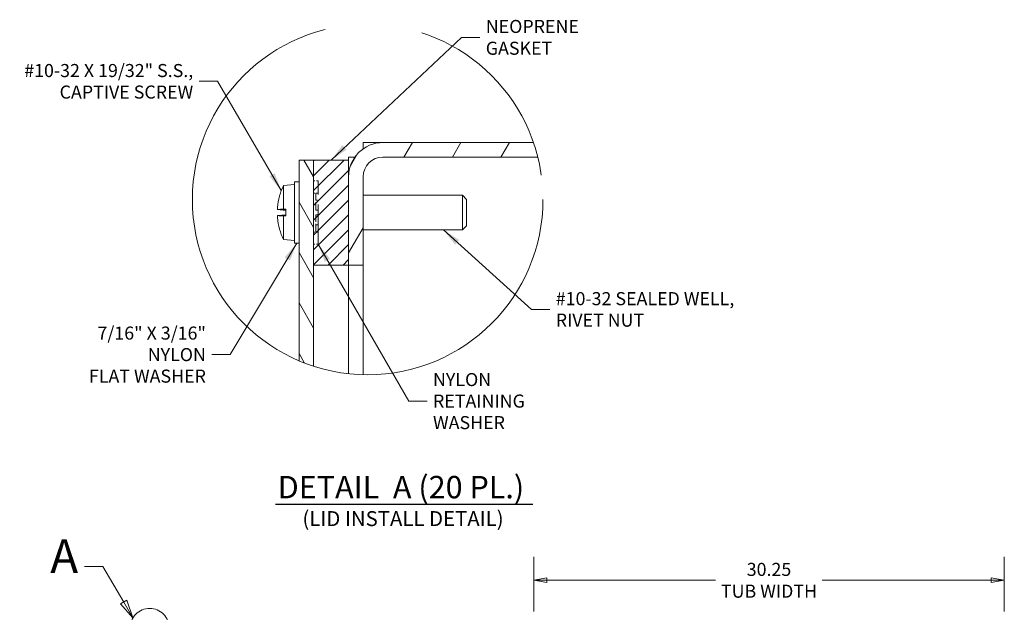
# Model space of a CAD drawing. Units: inches. Extents: x 11 to 196, y 7 to 119.
# Drawn here: x 83 to 146, y 81 to 119 of the extents above; entities that cross this region are included whole.
import ezdxf

# ---------------------------------------------------------------- set-up
doc = ezdxf.new("R2010")
doc.units = ezdxf.units.IN
doc.header["$LTSCALE"] = 12
doc.header["$MEASUREMENT"] = 0
doc.linetypes.add('DASHED', pattern=[0.2067, 0.1654, -0.0413])
doc.linetypes.add('DOUBLE_DASH_CHAIN', pattern=[1.2403, 0.6614, -0.0827, 0.1654, -0.0827, 0.1654, -0.0827])
doc.layers.get('0').update_dxf_attribs({"lineweight": 0})
for name, color, linetype, lineweight in [('Detail Boundary (ANSI)', 7, 'DOUBLE_DASH_CHAIN', 5), ('Dimension (ANSI)', 7, 'Continuous', 5), ('Hatch (ANSI)', 7, 'Continuous', 5), ('Hidden (ANSI)', 7, 'DASHED', 5), ('Symbol (ANSI)', 7, 'Continuous', 5), ('Visible (ANSI)', 7, 'Continuous', 5)]:
    doc.layers.add(name, color=color, linetype=linetype, lineweight=lineweight)
doc.styles.add('Label Text (ANSI)', font='tahoma.ttf')
doc.styles.add('ROMANS', font='tahoma.ttf')
doc.styles.add('Text Style168', font='tahoma.ttf')
doc.styles.add('Text Style40', font='tahoma.ttf')
doc.dimstyles.new('Default (ANSI)', dxfattribs={"dimscale": 12, "dimtxt": 0.07, "dimasz": 0.07, "dimexe": 0.125, "dimexo": 0.0625, "dimgap": 0.031496, "dimtad": 0, "dimtih": 1, "dimtoh": 1, "dimrnd": 1e-08, "dimzin": 0, "dimdsep": 46, "dimtxsty": 'ROMANS', "dimblk": 'Filled-1', "dimcen": 0.09, "dimdle": 0.393701, "dimclrd": 256, "dimclre": 256, "dimclrt": 256, "dimadec": 0, "dimazin": 0, "dimtfac": 0.928571, "dimtofl": 0, "dimtmove": 0, "dimatfit": 3, "dimfxl": 1, "dimtolj": 1, "dimtzin": 0, "dimlwd": -1, "dimlwe": -1, "dimarcsym": 0})
doc.dimstyles.new('Default (ANSI)$7', dxfattribs={"dimscale": 12, "dimtxt": 0.07, "dimasz": 0.098425, "dimexe": 0.125, "dimexo": 0.0625, "dimgap": 0.031496, "dimtad": 0, "dimtih": 1, "dimtoh": 1, "dimrnd": 1e-08, "dimzin": 0, "dimdsep": 46, "dimtxsty": 'ROMANS', "dimblk": 'Filled-1', "dimcen": 0.09, "dimdle": 0.393701, "dimclrd": 256, "dimclre": 256, "dimclrt": 256, "dimadec": 0, "dimazin": 0, "dimtfac": 0.928571, "dimtofl": 0, "dimtmove": 0, "dimatfit": 3, "dimfxl": 1, "dimtolj": 1, "dimtzin": 0, "dimlwd": -1, "dimlwe": -1, "dimarcsym": 0})

# ---------------------------------------------------------------- blocks, each defined once
blk = doc.blocks.new('2dDetail0')
at = {"layer": 'Detail Boundary (ANSI)', "linetype": 'Continuous'}
for p, q in [((7.3379, 7.0087), (7.2395, 7.0087)), ((7.4495, 6.8187), (7.3379, 7.0087)), ((7.4663, 6.8286), (7.4327, 6.8088)), ((7.4327, 6.8088), (7.4991, 6.7342)), ((7.4495, 6.8187), (7.4991, 6.7342)), ((7.4991, 6.7342), (7.4663, 6.8286))]:
    blk.add_line(p, q, dxfattribs=at)
at = {"layer": 'Detail Boundary (ANSI)', "linetype": 'Continuous', "flags": 128}
blk.add_lwpolyline([(7.4327, 6.8088), (7.4991, 6.7342), (7.4663, 6.8286), (7.4327, 6.8088)], dxfattribs=at)
at = {"layer": 'Detail Boundary (ANSI)', "ltscale": 0.207957}
blk.add_circle((7.5885, 6.6804), 0.1043, dxfattribs=at)
at = {"layer": 'Detail Boundary (ANSI)'}
blk.add_solid([(7.4327, 6.8088), (7.4991, 6.7342), (7.4663, 6.8286), (7.4327, 6.8088)], dxfattribs=at)
at = {"layer": 'Detail Boundary (ANSI)', "insert": (7.056, 6.9187), "char_height": 0.18, "attachment_point": 7, "style": 'Label Text (ANSI)'}
blk.add_mtext('A', dxfattribs=at)
blk = doc.blocks.new('2dTransSymbol1')
at = {"layer": 'Detail Boundary (ANSI)', "ltscale": 0.528465}
blk.add_circle((8.7561, 8.9751), 0.9389, dxfattribs=at)
blk = doc.blocks.new('Filled-1')
at = {"color": 0}
for p, q in [((0, 0), (-1, 0.179)), ((-1, 0.179), (-1, -0.179)), ((-1, 0), (0, 0)), ((-1, -0.179), (0, 0))]:
    blk.add_line(p, q, dxfattribs=at)
at = {"color": 0, "flags": 128}
blk.add_lwpolyline([(-1, -0.179), (0, 0), (-1, 0.179), (-1, -0.179)], dxfattribs=at)
at = {"color": 0}
blk.add_solid([(-1, -0.179), (0, 0), (-1, 0.179), (-1, -0.179)], dxfattribs=at)
blk = doc.blocks.new('*D17')
at = {"layer": 'Defpoints', "color": 0, "transparency": 16777216}
for p in [(145.993, 83.226), (115.743, 80.468), (145.993, 80.468)]:
    blk.add_point(p, dxfattribs=at)
at = {"layer": 'Dimension (ANSI)', "transparency": 16777216}
for p, q in [((115.743, 81.218), (115.743, 84.726)), ((145.993, 81.218), (145.993, 84.726)), ((116.583, 83.226), (127.44, 83.226)), ((145.153, 83.226), (134.296, 83.226))]:
    blk.add_line(p, q, dxfattribs=at)
at = {"layer": 'Dimension (ANSI)', "transparency": 16777216, "xscale": 0.8400000035762786, "yscale": 0.8400000035762786, "zscale": 0.8400000035762786, "rotation": 180}
blk.add_blockref('Filled-1', (115.743, 83.226), dxfattribs=at)
at = {"layer": 'Dimension (ANSI)', "transparency": 16777216, "xscale": 0.8400000035762786, "yscale": 0.8400000035762786, "zscale": 0.8400000035762786}
blk.add_blockref('Filled-1', (145.993, 83.226), dxfattribs=at)
at = {"layer": 'Dimension (ANSI)', "transparency": 16777216, "insert": (130.868, 83.226), "char_height": 0.84, "attachment_point": 5, "style": 'ROMANS'}
blk.add_mtext('\\A1;\\fTahoma|b0|i0;\\H0.8400;30.25\\P\\fTahoma|b0|i0;\\H0.8400;TUB WIDTH', dxfattribs=at)

msp = doc.modelspace()

# ---------------------------------------------------------------- hatches: boundary and pattern name
at = {"layer": 'Hatch (ANSI)'}
h = msp.add_hatch(dxfattribs=at)
h.set_pattern_fill('ANSI31', color=256, scale=21.6, angle=15, style=0)
edge = h.paths.add_edge_path()
edge.add_ellipse((105.0733, 107.7011), major_axis=(10.6542, 3.6636), ratio=1, start_angle=355.034128, end_angle=360)
edge.add_line((115.7274, 111.3647), (106.0489, 111.3647))
edge.add_ellipse((106.0489, 109.1631), major_axis=(0, 2.2016), ratio=1, start_angle=0, end_angle=90)
edge.add_line((103.8473, 109.1631), (103.8473, 103.4897))
edge.add_line((103.8473, 103.4897), (104.7833, 103.4897))
edge.add_line((104.7833, 103.4897), (104.7833, 109.1631))
edge.add_ellipse((106.0489, 109.1631), major_axis=(-1.2656, 0), ratio=1, start_angle=270, end_angle=360, ccw=False)
edge.add_line((106.0489, 110.4287), (116.0046, 110.4287))
h = msp.add_hatch(dxfattribs=at)
h.set_pattern_fill('ANSI31', color=256, scale=12.96, angle=75, style=0)
edge = h.paths.add_edge_path()
edge.add_ellipse((105.0733, 107.7011), major_axis=(-3.476, -10.7168), ratio=1, start_angle=354.916043, end_angle=360)
edge.add_line((101.5973, 96.9843), (101.5973, 103.4897))
edge.add_line((101.5973, 103.4897), (101.5973, 110.2397))
edge.add_line((101.5973, 110.2397), (100.6613, 110.2397))
edge.add_line((100.6613, 110.2397), (100.6613, 97.3345))
h = msp.add_hatch(dxfattribs=at)
h.set_pattern_fill('ANSI31', color=256, scale=5.4, style=0)
h.paths.add_polyline_path([(103.8473, 103.4897), (103.8473, 109.1631), (103.8473, 110.2397), (101.5973, 110.2397), (101.5973, 103.4897)])

# ---------------------------------------------------------------- linework, layer by layer
at = {"layer": 'Hidden (ANSI)', "ltscale": 0.045613}
for p, q in [((101.8853, 108.9032), (101.5973, 108.9032)), ((101.8853, 108.1157), (101.5973, 108.1157)), ((101.8853, 105.6137), (101.5973, 105.6137)), ((101.8853, 104.8262), (101.5973, 104.8262))]:
    msp.add_line(p, q, dxfattribs=at)
at = {"layer": 'Hidden (ANSI)', "ltscale": 1.290948}
msp.add_line((101.8853, 104.8262), (101.8853, 108.9032), dxfattribs=at)
at = {"layer": 'Hidden (ANSI)', "ltscale": 0.022756}
for p, q in [((101.7413, 108.1057), (101.8853, 108.1057)), ((101.7413, 107.6546), (101.8853, 107.6546)), ((101.7413, 107.0222), (101.8853, 107.0222)), ((101.7413, 106.7072), (101.8853, 106.7072)), ((101.8853, 106.0747), (101.7413, 106.0747)), ((101.7413, 105.6237), (101.8853, 105.6237))]:
    msp.add_line(p, q, dxfattribs=at)
at = {"layer": 'Hidden (ANSI)', "ltscale": 0.261673}
for p, q in [((101.7413, 107.0222), (101.7413, 108.1057)), ((101.7413, 105.6237), (101.7413, 106.7072))]:
    msp.add_line(p, q, dxfattribs=at)
at = {"layer": 'Symbol (ANSI)', "lineweight": 30}
msp.add_line((99.1483, 88.1193), (115.6873, 88.1193), dxfattribs=at)
at = {"layer": 'Visible (ANSI)'}
for p, q in [((104.7833, 111.3647), (106.0489, 111.3647)), ((104.7833, 110.9646), (104.7833, 111.3647)), ((115.7274, 111.3647), (106.0489, 111.3647)), ((100.6613, 110.2397), (100.6613, 97.3345)), ((101.5973, 110.2397), (100.6613, 110.2397)), ((101.5973, 96.9843), (101.5973, 110.2397)), ((103.8473, 110.2397), (101.5973, 110.2397)), ((101.5973, 110.2397), (101.5973, 103.4897)), ((104.2474, 110.4287), (103.8473, 110.4287)), ((103.8473, 110.4287), (103.8473, 110.2397)), ((103.8473, 103.4897), (103.8473, 110.2397)), ((106.0489, 110.4287), (116.0046, 110.4287)), ((103.8473, 109.1631), (103.8473, 103.4897)), ((104.7833, 103.4897), (104.7833, 109.1631)), ((99.6623, 108.5988), (100.3643, 108.6602)), ((99.6623, 107.0842), (99.6623, 108.5988)), ((100.3643, 104.8959), (100.3643, 108.8334)), ((100.6613, 108.8334), (100.3643, 108.8334)), ((99.4052, 107.9188), (99.4052, 107.912)), ((104.7833, 107.9807), (111.1643, 107.9807)), ((111.1643, 105.7487), (111.1643, 107.9807)), ((111.4343, 107.7107), (111.1643, 107.9807)), ((111.4343, 107.7107), (111.4343, 106.0187)), ((99.275, 107.0527), (99.8198, 107.0051)), ((99.4227, 107.0596), (99.3941, 107.0628)), ((99.4072, 107.0692), (99.8198, 107.0692)), ((99.452, 107.0563), (99.8198, 107.0187)), ((99.452, 107.0563), (99.8198, 107.0563)), ((99.6623, 107.0842), (99.8198, 107.0845)), ((99.8198, 106.6449), (99.8198, 107.0845)), ((99.275, 106.6767), (99.8198, 106.7243)), ((99.3941, 106.6666), (99.4227, 106.6698)), ((99.4072, 106.6602), (99.8198, 106.6602)), ((99.8198, 106.7107), (99.452, 106.6731)), ((99.452, 106.6731), (99.8198, 106.6731)), ((99.8198, 106.6449), (99.6623, 106.6452)), ((99.6623, 105.1306), (99.6623, 106.6452)), ((99.4052, 105.8174), (99.4052, 105.8106)), ((104.7833, 105.7487), (111.1643, 105.7487)), ((111.4343, 106.0187), (111.1643, 105.7487)), ((99.6623, 105.1306), (100.3643, 105.0692)), ((100.6613, 104.8959), (100.3643, 104.8959)), ((101.5973, 103.4897), (103.8473, 103.4897)), ((103.8473, 103.4897), (103.8473, 96.5016)), ((103.8473, 103.4897), (104.7833, 103.4897)), ((103.8473, 103.4897), (103.8473, 96.5016)), ((104.7833, 103.4897), (104.7833, 96.4384))]:
    msp.add_line(p, q, dxfattribs=at)
for centre, radius, start, end in [((106.0489, 109.1631), 2.2016, 90, 180), ((106.0489, 109.1631), 1.2656, 90, 180), ((103.1722, 106.8647), 3.9149, 153.708102, 164.02588), ((99.4898, 107.9188), 0.0846, 164.02588, 180), ((99.4898, 105.8106), 0.0846, 180, 195.97412), ((103.1722, 106.8647), 3.9149, 195.97412, 206.291898)]:
    msp.add_arc(centre, radius, start, end, dxfattribs=at)
for centre, major_axis, ratio, start_param, end_param in [((103.158, 106.8695), (1.2663, 3.7009), 0.9957482, 1.6261747, 1.8171339), ((103.158, 106.7033), (-3.8966, 0.3411), 0.0298211, 6.0240314, 6.2011532), ((103.1722, 106.9237), (-3.9144, 0), 0.1357806, 6.0059061, 6.0184199), ((103.1722, 107.0453), (-3.9107, 0), 0.022543, 5.8264694, 6.0092676), ((103.158, 107.0261), (-3.8966, -0.3411), 0.0298211, 0.0820321, 0.2591539), ((103.158, 106.8599), (-1.2663, 3.7009), 0.9957482, 1.3244588, 1.5154179), ((103.1722, 106.8057), (-3.9144, 0), 0.1357806, 0.2647654, 0.2772792), ((103.1722, 106.684), (-3.9107, 0), 0.022543, 0.2739177, 0.4567159)]:
    msp.add_ellipse(centre, major_axis=major_axis, ratio=ratio, start_param=start_param, end_param=end_param, dxfattribs=at)
for points, knots in [([(99.2753, 107.0528), (99.2739, 107.0524), (99.2727, 107.0553), (99.271, 107.068), (99.2706, 107.0778), (99.2704, 107.1007), (99.2708, 107.1153), (99.2722, 107.1476), (99.2734, 107.1653), (99.2749, 107.1846), (99.2751, 107.1872), (99.2753, 107.1899)], [0, 0, 0, 0, 0.0141483, 0.0141483, 0.0282966, 0.0282966, 0.04243521, 0.04243521, 0.05657382, 0.05657382, 0.058809756, 0.058809756, 0.058809756, 0.058809756]), ([(99.452, 107.0563), (99.444, 107.0568), (99.436, 107.0576), (99.4275, 107.0588), (99.425, 107.0592), (99.4227, 107.0596)], [0.081237083, 0.081237083, 0.081237083, 0.081237083, 0.088453868, 0.088453868, 0.091422984, 0.091422984, 0.091422984, 0.091422984]), ([(99.2753, 106.5395), (99.2739, 106.5561), (99.2727, 106.574), (99.271, 106.6071), (99.2706, 106.6224), (99.2704, 106.6467), (99.2708, 106.6574), (99.2722, 106.672), (99.2734, 106.6759), (99.2749, 106.6767), (99.2751, 106.6767), (99.2753, 106.6766)], [0, 0, 0, 0, 0.0141483, 0.0141483, 0.0282966, 0.0282966, 0.04243521, 0.04243521, 0.05657382, 0.05657382, 0.058809756, 0.058809756, 0.058809756, 0.058809756]), ([(99.4227, 106.6698), (99.425, 106.6702), (99.4275, 106.6706), (99.436, 106.6718), (99.444, 106.6725), (99.452, 106.6731)], [0.050128593, 0.050128593, 0.050128593, 0.050128593, 0.053097707, 0.053097707, 0.060314492, 0.060314492, 0.060314492, 0.060314492])]:
    msp.add_open_spline(points, degree=3, knots=knots, dxfattribs=at)

# ---------------------------------------------------------------- block references
at = {"xscale": 12, "yscale": 12, "zscale": 12}
msp.add_blockref('2dTransSymbol1', (0, 0), dxfattribs=at)
at = {"layer": 'Detail Boundary (ANSI)', "xscale": 12, "yscale": 12, "zscale": 12}
msp.add_blockref('2dDetail0', (0, 0), dxfattribs=at)

# ---------------------------------------------------------------- texts
at = {"layer": 'Symbol (ANSI)', "insert": (112.6641, 118.1265), "char_height": 0.84, "width": 10.129011, "attachment_point": 4, "style": 'ROMANS'}
msp.add_mtext('{\\fTahoma|b0|i0;NEOPRENE GASKET}', dxfattribs=at)
at = {"layer": 'Symbol (ANSI)', "char_height": 0.84, "line_spacing_factor": 0.987884, "style": 'ROMANS'}
for s, insert, width, attachment_point in [('{\\fTahoma|b0|i0;#10-32 X 19/32" S.S.,\\P\\fTahoma|b0|i0;CAPTIVE SCREW}', (93.8605, 115.3009), 11.297115, 6), ('{\\fTahoma|b0|i0;#10-32 SEALED WELL,\\P\\fTahoma|b0|i0;RIVET NUT}', (117.1621, 100.6387), 11.681718, 4), ('{\\fTahoma|b0|i0;7/16" X 3/16" NYLON\\P\\fTahoma|b0|i0;FLAT WASHER}', (94.6756, 97.733), 10.945867, 6), ('{\\fTahoma|b0|i0;NYLON RETAINING\\P\\fTahoma|b0|i0;WASHER}', (109.272, 94.745), 9.868978, 4)]:
    msp.add_mtext(s, dxfattribs=dict(at, insert=insert, width=width, attachment_point=attachment_point))
at = {"layer": 'Symbol (ANSI)', "attachment_point": 7}
for s, insert, char_height, style in [('DETAIL  A (20 PL.)', (99.2923, 88.0454), 1.44, 'Text Style168'), ('(LID INSTALL DETAIL)', (100.8794, 86.4122), 0.96, 'Text Style40')]:
    msp.add_mtext(s, dxfattribs=dict(at, insert=insert, char_height=char_height, style=style))

# ---------------------------------------------------------------- dimensions: what is measured, and where the dimension line sits
at = {"layer": 'Dimension (ANSI)'}
dim = msp.add_linear_dim(base=(145.9927, 83.2264), p1=(115.7427, 80.4684), p2=(145.9927, 80.4684), angle=180, text='\\fTahoma|b0|i0;\\H0.8400;<>\\P\\fTahoma|b0|i0;\\H0.8400;TUB WIDTH', dimstyle='Default (ANSI)', override={"dimgap": 0.031496, "dimtih": 0, "dimtoh": 0, "dimdec": 2, "dimtol": 0, "dimlim": 0, "dimtp": 0, "dimtm": 0, "dimtdec": 2, "dimatfit": 1}, dxfattribs=at)
dim.commit()
dim.dimension.update_dxf_attribs({"geometry": '*D17', "text_midpoint": (130.8677, 83.2264), "dimtype": 160})

# ---------------------------------------------------------------- leaders
at = {"layer": 'Symbol (ANSI)', "annotation_type": 0, "has_hookline": 1}
for points, hookline_direction, text_width in [([(102.7223, 110.2397), (111.1051, 118.1265), (112.2862, 118.1265)], 0, 10.0445), ([(99.5206, 108.2762), (95.4195, 115.3009), (94.2384, 115.3009)], 1, 11.1541), ([(109.9397, 105.7487), (115.603, 100.6387), (116.7841, 100.6387)], 0, 11.5383), ([(100.5128, 104.8959), (96.2346, 97.733), (95.0535, 97.733)], 1, 10.8083), ([(101.8853, 104.8262), (107.7129, 94.745), (108.894, 94.745)], 0, 9.7291)]:
    msp.add_leader(points, dimstyle='Default (ANSI)$7', override={"dimtad": 0}, dxfattribs=dict(at, hookline_direction=hookline_direction, text_width=text_width))

doc.saveas('drawing.dxf')
